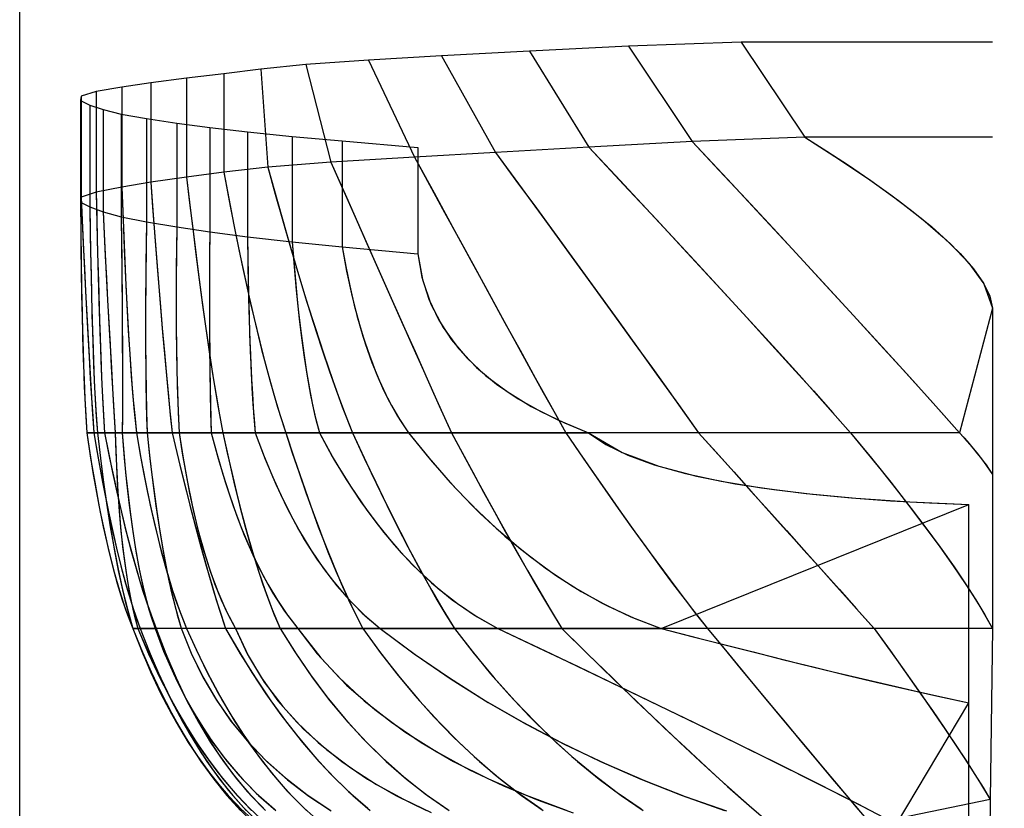
# Model space of a CAD drawing. Extents: x -3106 to 404, y -108 to 2957.
# Drawn here: x -3106 to -2552, y 1990 to 2433 of the extents above; entities that cross this region are included whole.
import ezdxf

# ---------------------------------------------------------------- set-up
doc = ezdxf.new("R2010")
doc.units = 0
doc.header["$MEASUREMENT"] = 0
doc.layers.get('0').update_dxf_attribs({"linetype": 'CONTINUOUS'})
doc.layers.add('1', color=7, linetype='CONTINUOUS')

msp = doc.modelspace()

# ---------------------------------------------------------------- linework, layer by layer
at = {"color": 150, "linetype": 'CONTINUOUS', "ltscale": 2, "flags": 128}
msp.add_lwpolyline([(-3106.070568, 2957.058052), (403.751405, 2957.058052), (403.751405, -108.387244), (-3106.070568, -108.387244), (-3106.070568, 2957.058052)], dxfattribs=at)
at = {"layer": '1', "color": 150, "linetype": 'CONTINUOUS', "ltscale": 0.75, "flags": 128}
for points in [[(-2559.079573, 2420.724164), (-2700.379573, 2420.724164), (-2763.619573, 2418.584164), (-2819.379573, 2415.684164), (-2868.799573, 2413.064164), (-2909.879573, 2410.644164), (-2945.139573, 2408.164164), (-2970.519573, 2405.604164), (-2991.219573, 2403.064164), (-3012.179573, 2400.544164), (-3032.379573, 2398.024164), (-3048.579573, 2395.504164), (-3062.979573, 2392.984164), (-3071.579573, 2390.464164), (-3071.859573, 2387.944164), (-3066.579573, 2385.424164), (-3059.199573, 2382.904164), (-3048.979573, 2380.384164), (-3034.779573, 2377.864164), (-3017.779573, 2375.344164), (-2999.219573, 2372.824164), (-2977.979573, 2370.304164), (-2952.859573, 2367.784164), (-2924.779573, 2365.264164), (-2882.179573, 2361.664164)], [(-2700.379573, 2420.724164), (-2664.579573, 2367.344164), (-2644.979573, 2354.844164), (-2627.399573, 2342.984164), (-2611.819573, 2331.764164), (-2598.259573, 2321.184164), (-2586.699573, 2311.244164), (-2577.159573, 2301.944164), (-2569.619573, 2293.304164), (-2564.099573, 2285.284164), (-2560.579573, 2277.924164), (-2559.079573, 2271.184164)], [(-2700.379573, 2420.724164), (-2664.579573, 2367.344164), (-2652.259573, 2359.564164), (-2640.059573, 2351.584164), (-2627.999573, 2343.404164), (-2616.139573, 2334.944164), (-2604.499573, 2326.164164), (-2593.199573, 2316.964164), (-2582.379573, 2307.204164), (-2572.359573, 2296.624164), (-2563.839573, 2284.844164), (-2559.079573, 2271.184164)], [(-2819.379573, 2415.684164), (-2785.979573, 2361.744164), (-2766.479573, 2340.864164), (-2748.039573, 2321.064164), (-2730.659573, 2302.344164), (-2714.339573, 2284.664164), (-2699.099573, 2268.084164), (-2684.899573, 2252.564164), (-2671.779573, 2238.104164), (-2659.719573, 2224.724164), (-2648.719573, 2212.424164), (-2638.779573, 2201.184164), (-2627.099573, 2186.884164), (-2616.259573, 2173.324164), (-2606.219573, 2160.484164), (-2597.019573, 2148.384164), (-2588.639573, 2137.024164), (-2581.079573, 2126.384164), (-2574.339573, 2116.484164), (-2568.439573, 2107.324164), (-2563.339573, 2098.884164), (-2559.079573, 2091.184164)], [(-2819.379573, 2415.684164), (-2785.979573, 2361.744164), (-2771.099573, 2345.824164), (-2756.259573, 2329.904164), (-2741.419573, 2313.944164), (-2726.619573, 2297.964164), (-2711.839573, 2281.964164), (-2697.099573, 2265.924164), (-2682.419573, 2249.824164), (-2667.779573, 2233.684164), (-2653.219573, 2217.484164), (-2638.779573, 2201.184164), (-2630.159573, 2190.664164), (-2621.619573, 2180.064164), (-2613.179573, 2169.404164), (-2604.819573, 2158.664164), (-2596.599573, 2147.824164), (-2588.539573, 2136.884164), (-2580.659573, 2125.784164), (-2573.039573, 2114.524164), (-2565.779573, 2103.024164), (-2559.079573, 2091.184164)], [(-2763.619573, 2418.584164), (-2727.879573, 2365.004164), (-2708.019573, 2343.704164), (-2689.259573, 2323.504164), (-2671.539573, 2304.384164), (-2654.899573, 2286.364164), (-2639.339573, 2269.444164), (-2624.819573, 2253.604164), (-2611.399573, 2238.864164), (-2599.019573, 2225.204164), (-2587.719573, 2212.644164), (-2577.499573, 2201.184164), (-2574.819573, 2198.124164), (-2572.339573, 2195.244164), (-2570.039573, 2192.504164), (-2567.919573, 2189.904164), (-2565.979573, 2187.484164), (-2564.239573, 2185.224164), (-2562.659573, 2183.104164), (-2561.279573, 2181.144164), (-2560.099573, 2179.344164), (-2559.079573, 2177.704164), (-2559.099573, 2177.704164), (-2559.119573, 2177.704164), (-2559.099573, 2177.704164), (-2559.079573, 2177.704164), (-2558.999573, 2177.704164), (-2558.939573, 2177.704164), (-2558.899573, 2177.704164), (-2558.859573, 2177.704164), (-2558.899573, 2177.704164), (-2558.939573, 2177.704164), (-2558.999573, 2177.704164), (-2559.079573, 2177.704164)], [(-2763.619573, 2418.584164), (-2727.879573, 2365.004164), (-2712.699573, 2348.724164), (-2697.559573, 2332.444164), (-2682.439573, 2316.144164), (-2667.339573, 2299.824164), (-2652.259573, 2283.484164), (-2637.199573, 2267.124164), (-2622.179573, 2250.704164), (-2607.219573, 2234.264164), (-2592.319573, 2217.764164), (-2577.499573, 2201.184164), (-2575.519573, 2198.944164), (-2573.559573, 2196.684164), (-2571.639573, 2194.404164), (-2569.719573, 2192.104164), (-2567.819573, 2189.804164), (-2565.959573, 2187.464164), (-2564.139573, 2185.104164), (-2562.359573, 2182.684164), (-2560.659573, 2180.224164), (-2559.079573, 2177.704164)], [(-2909.879573, 2410.644164), (-2883.979573, 2356.144164), (-2873.039573, 2336.004164), (-2862.639573, 2316.884164), (-2852.779573, 2298.804164), (-2843.459573, 2281.764164), (-2834.699573, 2265.744164), (-2826.459573, 2250.764164), (-2818.779573, 2236.824164), (-2811.639573, 2223.904164), (-2805.039573, 2212.024164), (-2798.979573, 2201.184164), (-2789.159573, 2186.884164), (-2779.759573, 2173.324164), (-2770.759573, 2160.484164), (-2762.179573, 2148.384164), (-2753.999573, 2137.024164), (-2746.239573, 2126.384164), (-2738.879573, 2116.484164), (-2731.939573, 2107.324164), (-2725.399573, 2098.884164), (-2719.279573, 2091.184164), (-2707.519573, 2076.884164), (-2696.339573, 2063.324164), (-2685.719573, 2050.484164), (-2675.679573, 2038.384164), (-2666.199573, 2027.024164), (-2657.299573, 2016.384164), (-2648.959573, 2006.484164), (-2641.199573, 1997.324164), (-2633.999573, 1988.884164)], [(-2909.879573, 2410.644164), (-2883.979573, 2356.144164), (-2875.539573, 2340.604164), (-2867.099573, 2325.084164), (-2858.639573, 2309.564164), (-2850.179573, 2294.044164), (-2841.699573, 2278.544164), (-2833.199573, 2263.044164), (-2824.699573, 2247.544164), (-2816.159573, 2232.084164), (-2807.579573, 2216.624164), (-2798.979573, 2201.184164), (-2791.299573, 2189.984164), (-2783.579573, 2178.804164), (-2775.799573, 2167.644164), (-2767.979573, 2156.544164), (-2760.099573, 2145.484164), (-2752.159573, 2134.464164), (-2744.119573, 2123.504164), (-2735.979573, 2112.624164), (-2727.719573, 2101.844164), (-2719.279573, 2091.184164), (-2710.179573, 2080.104164), (-2701.059573, 2069.044164), (-2691.939573, 2058.004164), (-2682.799573, 2046.964164), (-2673.639573, 2035.924164), (-2664.439573, 2024.924164), (-2655.239573, 2013.944164), (-2645.999573, 2002.984164), (-2636.719573, 1992.064164), (-2627.379573, 1981.184164)], [(-2868.799573, 2413.064164), (-2838.459573, 2358.824164), (-2823.479573, 2338.324164), (-2809.299573, 2318.884164), (-2795.919573, 2300.484164), (-2783.319573, 2283.144164), (-2771.519573, 2266.864164), (-2760.499573, 2251.624164), (-2750.279573, 2237.444164), (-2740.839573, 2224.304164), (-2732.199573, 2212.224164), (-2724.339573, 2201.184164), (-2711.459573, 2186.884164), (-2699.259573, 2173.324164), (-2687.719573, 2160.484164), (-2676.859573, 2148.384164), (-2666.659573, 2137.024164), (-2657.119573, 2126.384164), (-2648.239573, 2116.484164), (-2640.039573, 2107.324164), (-2632.499573, 2098.884164), (-2625.619573, 2091.184164), (-2616.579573, 2078.684164), (-2608.099573, 2066.804164), (-2600.179573, 2055.584164), (-2592.819573, 2045.004164), (-2585.999573, 2035.064164), (-2579.759573, 2025.744164), (-2574.059573, 2017.084164), (-2568.919573, 2009.084164), (-2564.339573, 2001.704164), (-2560.319573, 1994.964164), (-2560.339573, 1994.964164), (-2560.359573, 1994.964164), (-2560.339573, 1994.964164), (-2560.319573, 1994.964164), (-2560.179573, 1994.964164), (-2560.079573, 1994.964164), (-2559.999573, 1994.964164), (-2559.959573, 1994.964164), (-2559.939573, 1994.964164), (-2559.959573, 1994.964164), (-2559.999573, 1994.964164), (-2560.079573, 1994.964164), (-2560.179573, 1994.964164), (-2560.339573, 1994.964164), (-2560.319573, 1994.964164), (-2560.299573, 1994.964164), (-2560.319573, 1994.964164)], [(-2868.799573, 2413.064164), (-2838.459573, 2358.824164), (-2826.979573, 2343.104164), (-2815.499573, 2327.384164), (-2804.039573, 2311.664164), (-2792.599573, 2295.924164), (-2781.159573, 2280.164164), (-2769.739573, 2264.404164), (-2758.339573, 2248.644164), (-2746.979573, 2232.844164), (-2735.639573, 2217.024164), (-2724.339573, 2201.184164), (-2714.439573, 2190.204164), (-2704.559573, 2179.204164), (-2694.679573, 2168.224164), (-2684.799573, 2157.224164), (-2674.919573, 2146.224164), (-2665.059573, 2135.224164), (-2655.179573, 2124.224164), (-2645.319573, 2113.224164), (-2635.459573, 2102.204164), (-2625.619573, 2091.184164), (-2618.799573, 2081.764164), (-2612.019573, 2072.304164), (-2605.279573, 2062.824164), (-2598.579573, 2053.304164), (-2591.959573, 2043.744164), (-2585.399573, 2034.144164), (-2578.919573, 2024.484164), (-2572.539573, 2014.744164), (-2566.319573, 2004.924164), (-2560.319573, 1994.964164), (-2560.299573, 1994.964164), (-2560.319573, 1994.964164)], [(-2991.219573, 2403.064164), (-2991.219573, 2347.724164), (-2987.639573, 2328.664164), (-2984.079573, 2310.604164), (-2980.539573, 2293.504164), (-2977.019573, 2277.384164), (-2973.519573, 2262.244164), (-2970.059573, 2248.084164), (-2966.619573, 2234.884164), (-2963.199573, 2222.684164), (-2959.799573, 2211.444164), (-2956.439573, 2201.184164), (-2951.739573, 2186.884164), (-2947.119573, 2173.324164), (-2942.599573, 2160.484164), (-2938.139573, 2148.384164), (-2933.779573, 2137.024164), (-2929.479573, 2126.384164), (-2925.279573, 2116.484164), (-2921.159573, 2107.324164), (-2917.099573, 2098.884164), (-2913.139573, 2091.184164), (-2902.739573, 2076.884164), (-2892.099573, 2063.324164), (-2881.259573, 2050.484164), (-2870.219573, 2038.384164), (-2858.939573, 2027.024164), (-2847.459573, 2016.384164), (-2835.779573, 2006.484164), (-2823.859573, 1997.324164), (-2811.739573, 1988.884164)], [(-2991.219573, 2403.064164), (-2991.219573, 2347.724164), (-2988.439573, 2332.904164), (-2985.579573, 2318.104164), (-2982.579573, 2303.344164), (-2979.479573, 2288.584164), (-2976.219573, 2273.864164), (-2972.799573, 2259.184164), (-2969.159573, 2244.564164), (-2965.279573, 2230.004164), (-2961.079573, 2215.524164), (-2956.439573, 2201.184164), (-2952.759573, 2189.944164), (-2948.979573, 2178.724164), (-2945.099573, 2167.544164), (-2941.119573, 2156.404164), (-2936.979573, 2145.304164), (-2932.699573, 2134.264164), (-2928.219573, 2123.324164), (-2923.499573, 2112.464164), (-2918.499573, 2101.724164), (-2913.139573, 2091.184164), (-2903.779573, 2078.284164), (-2894.019573, 2065.684164), (-2883.819573, 2053.424164), (-2873.179573, 2041.544164), (-2862.099573, 2030.084164), (-2850.519573, 2019.124164), (-2838.479573, 2008.684164), (-2825.939573, 1998.844164), (-2812.899573, 1989.664164)], [(-2970.519573, 2405.604164), (-2966.519573, 2350.544164), (-2961.139573, 2331.124164), (-2955.879573, 2312.704164), (-2950.779573, 2295.284164), (-2945.819573, 2278.844164), (-2940.979573, 2263.424164), (-2936.299573, 2248.984164), (-2931.759573, 2235.544164), (-2927.359573, 2223.084164), (-2923.099573, 2211.644164), (-2918.979573, 2201.184164), (-2912.319573, 2186.884164), (-2905.859573, 2173.324164), (-2899.599573, 2160.484164), (-2893.559573, 2148.384164), (-2887.719573, 2137.024164), (-2882.079573, 2126.384164), (-2876.639573, 2116.484164), (-2871.419573, 2107.324164), (-2866.399573, 2098.884164), (-2861.579573, 2091.184164), (-2850.459573, 2076.884164), (-2839.179573, 2063.324164), (-2827.719573, 2050.484164), (-2816.099573, 2038.384164), (-2804.299573, 2027.024164), (-2792.339573, 2016.384164), (-2780.199573, 2006.484164), (-2767.899573, 1997.324164), (-2755.419573, 1988.884164)], [(-2970.519573, 2405.604164), (-2966.519573, 2350.544164), (-2962.339573, 2335.424164), (-2958.079573, 2320.344164), (-2953.719573, 2305.264164), (-2949.279573, 2290.244164), (-2944.699573, 2275.224164), (-2939.979573, 2260.284164), (-2935.099573, 2245.364164), (-2930.019573, 2230.544164), (-2924.679573, 2215.804164), (-2918.979573, 2201.184164), (-2913.739573, 2189.924164), (-2908.439573, 2178.704164), (-2903.059573, 2167.504164), (-2897.579573, 2156.364164), (-2891.979573, 2145.284164), (-2886.279573, 2134.264164), (-2880.419573, 2123.304164), (-2874.379573, 2112.464164), (-2868.119573, 2101.744164), (-2861.579573, 2091.184164), (-2851.599573, 2078.304164), (-2841.239573, 2065.724164), (-2830.479573, 2053.484164), (-2819.299573, 2041.624164), (-2807.679573, 2030.184164), (-2795.619573, 2019.204164), (-2783.099573, 2008.764164), (-2770.119573, 1998.904164), (-2756.679573, 1989.704164)], [(-2945.139573, 2408.164164), (-2931.139573, 2353.384164), (-2922.379573, 2333.584164), (-2914.039573, 2314.824164), (-2906.159573, 2297.064164), (-2898.699573, 2280.324164), (-2891.699573, 2264.604164), (-2885.139573, 2249.884164), (-2878.999573, 2236.184164), (-2873.319573, 2223.504164), (-2868.079573, 2211.844164), (-2863.259573, 2201.184164), (-2855.559573, 2186.884164), (-2848.199573, 2173.324164), (-2841.159573, 2160.484164), (-2834.459573, 2148.384164), (-2828.099573, 2137.024164), (-2822.059573, 2126.384164), (-2816.339573, 2116.484164), (-2810.979573, 2107.324164), (-2805.939573, 2098.884164), (-2801.219573, 2091.184164), (-2786.699573, 2076.884164), (-2772.799573, 2063.324164), (-2759.499573, 2050.484164), (-2746.839573, 2038.384164), (-2734.779573, 2027.024164), (-2723.339573, 2016.384164), (-2712.519573, 2006.484164), (-2702.319573, 1997.324164), (-2692.719573, 1988.884164)], [(-2945.139573, 2408.164164), (-2931.139573, 2353.384164), (-2924.379573, 2338.144164), (-2917.639573, 2322.904164), (-2910.879573, 2307.684164), (-2904.099573, 2292.444164), (-2897.319573, 2277.224164), (-2890.539573, 2262.004164), (-2883.739573, 2246.784164), (-2876.939573, 2231.584164), (-2870.119573, 2216.384164), (-2863.259573, 2201.184164), (-2857.279573, 2190.064164), (-2851.259573, 2178.944164), (-2845.219573, 2167.864164), (-2839.139573, 2156.804164), (-2832.999573, 2145.764164), (-2826.799573, 2134.744164), (-2820.559573, 2123.764164), (-2814.219573, 2112.844164), (-2807.799573, 2101.964164), (-2801.219573, 2091.184164), (-2789.759573, 2079.884164), (-2778.259573, 2068.624164), (-2766.699573, 2057.424164), (-2755.099573, 2046.264164), (-2743.439573, 2035.164164), (-2731.699573, 2024.144164), (-2719.899573, 2013.204164), (-2707.979573, 2002.384164), (-2695.939573, 1991.704164), (-2683.759573, 1981.184164)], [(-3032.379573, 2398.024164), (-3032.379573, 2342.124164), (-3030.999573, 2323.804164), (-3029.659573, 2306.424164), (-3028.359573, 2289.984164), (-3027.099573, 2274.464164), (-3025.879573, 2259.904164), (-3024.699573, 2246.284164), (-3023.559573, 2233.604164), (-3022.459573, 2221.844164), (-3021.399573, 2211.044164), (-3020.379573, 2201.184164), (-3016.939573, 2186.884164), (-3013.579573, 2173.324164), (-3010.319573, 2160.484164), (-3007.159573, 2148.384164), (-3004.119573, 2137.024164), (-3001.159573, 2126.384164), (-2998.279573, 2116.484164), (-2995.519573, 2107.324164), (-2992.859573, 2098.884164), (-2990.279573, 2091.184164), (-2981.999573, 2076.884164), (-2973.539573, 2063.324164), (-2964.879573, 2050.484164), (-2956.039573, 2038.384164), (-2946.999573, 2027.024164), (-2937.779573, 2016.384164), (-2928.359573, 2006.484164), (-2918.759573, 1997.324164), (-2908.959573, 1988.884164)], [(-3032.379573, 2398.024164), (-3032.379573, 2342.124164), (-3031.319573, 2328.024164), (-3030.239573, 2313.924164), (-3029.139573, 2299.804164), (-3028.019573, 2285.704164), (-3026.859573, 2271.604164), (-3025.679573, 2257.524164), (-3024.439573, 2243.424164), (-3023.159573, 2229.344164), (-3021.819573, 2215.264164), (-3020.379573, 2201.184164), (-3017.719573, 2190.084164), (-3014.999573, 2179.004164), (-3012.219573, 2167.944164), (-3009.399573, 2156.884164), (-3006.499573, 2145.864164), (-3003.519573, 2134.844164), (-3000.439573, 2123.864164), (-2997.219573, 2112.924164), (-2993.859573, 2102.024164), (-2990.279573, 2091.184164), (-2983.099573, 2078.704164), (-2975.539573, 2066.424164), (-2967.599573, 2054.404164), (-2959.259573, 2042.664164), (-2950.459573, 2031.264164), (-2941.199573, 2020.224164), (-2931.459573, 2009.624164), (-2921.179573, 1999.544164), (-2910.359573, 1990.024164)], [(-3012.179573, 2400.544164), (-3012.179573, 2344.924164), (-3009.999573, 2326.244164), (-3007.839573, 2308.504164), (-3005.719573, 2291.744164), (-3003.619573, 2275.924164), (-3001.559573, 2261.064164), (-2999.539573, 2247.184164), (-2997.559573, 2234.244164), (-2995.599573, 2222.264164), (-2993.679573, 2211.244164), (-2991.779573, 2201.184164), (-2988.679573, 2186.884164), (-2985.559573, 2173.324164), (-2982.399573, 2160.484164), (-2979.219573, 2148.384164), (-2976.019573, 2137.024164), (-2972.779573, 2126.384164), (-2969.519573, 2116.484164), (-2966.239573, 2107.324164), (-2962.919573, 2098.884164), (-2959.579573, 2091.184164), (-2950.659573, 2076.884164), (-2941.339573, 2063.324164), (-2931.599573, 2050.484164), (-2921.459573, 2038.384164), (-2910.899573, 2027.024164), (-2899.939573, 2016.384164), (-2888.559573, 2006.484164), (-2876.779573, 1997.324164), (-2864.579573, 1988.884164)], [(-3012.179573, 2400.544164), (-3012.179573, 2344.924164), (-3010.499573, 2330.504164), (-3008.759573, 2316.084164), (-3006.979573, 2301.664164), (-3005.139573, 2287.264164), (-3003.219573, 2272.884164), (-3001.199573, 2258.484164), (-2999.079573, 2244.124164), (-2996.839573, 2229.784164), (-2994.419573, 2215.464164), (-2991.779573, 2201.184164), (-2989.359573, 2189.964164), (-2986.839573, 2178.764164), (-2984.179573, 2167.584164), (-2981.379573, 2156.444164), (-2978.399573, 2145.364164), (-2975.219573, 2134.324164), (-2971.819573, 2123.364164), (-2968.119573, 2112.484164), (-2964.079573, 2101.744164), (-2959.579573, 2091.184164), (-2951.359573, 2077.964164), (-2942.619573, 2065.104164), (-2933.299573, 2052.644164), (-2923.399573, 2040.624164), (-2912.939573, 2029.124164), (-2901.859573, 2018.184164), (-2890.219573, 2007.864164), (-2877.999573, 1998.224164), (-2865.239573, 1989.324164)], [(-3062.979573, 2392.984164), (-3062.979573, 2336.524164), (-3062.619573, 2318.924164), (-3062.239573, 2302.244164), (-3061.839573, 2286.444164), (-3061.419573, 2271.564164), (-3060.979573, 2257.564164), (-3060.499573, 2244.484164), (-3059.999573, 2232.304164), (-3059.479573, 2221.024164), (-3058.939573, 2210.664164), (-3058.379573, 2201.184164), (-3055.519573, 2186.884164), (-3052.639573, 2173.324164), (-3049.759573, 2160.484164), (-3046.879573, 2148.384164), (-3043.959573, 2137.004164), (-3041.039573, 2126.384164), (-3038.119573, 2116.484164), (-3035.179573, 2107.324164), (-3032.219573, 2098.884164), (-3029.259573, 2091.184164), (-3023.859573, 2076.884164), (-3018.119573, 2063.324164), (-3011.999573, 2050.484164), (-3005.539573, 2038.384164), (-2998.719573, 2027.024164), (-2991.539573, 2016.384164), (-2983.999573, 2006.484164), (-2976.099573, 1997.324164), (-2967.859573, 1988.884164)], [(-3062.979573, 2392.984164), (-3062.979573, 2336.524164), (-3062.719573, 2322.984164), (-3062.419573, 2309.444164), (-3062.099573, 2295.904164), (-3061.739573, 2282.364164), (-3061.339573, 2268.824164), (-3060.899573, 2255.304164), (-3060.399573, 2241.764164), (-3059.819573, 2228.224164), (-3059.159573, 2214.704164), (-3058.379573, 2201.184164), (-3056.159573, 2190.004164), (-3053.839573, 2178.844164), (-3051.419573, 2167.724164), (-3048.859573, 2156.624164), (-3046.159573, 2145.544164), (-3043.299573, 2134.524164), (-3040.239573, 2123.544164), (-3036.919573, 2112.644164), (-3033.299573, 2101.844164), (-3029.259573, 2091.184164), (-3024.639573, 2078.824164), (-3019.579573, 2066.644164), (-3014.079573, 2054.664164), (-3008.039573, 2042.924164), (-3001.479573, 2031.464164), (-2994.339573, 2020.384164), (-2986.559573, 2009.724164), (-2978.139573, 1999.564164), (-2969.039573, 1990.024164)], [(-3048.579573, 2395.504164), (-3048.579573, 2339.324164), (-3047.959573, 2321.364164), (-3047.299573, 2304.324164), (-3046.599573, 2288.204164), (-3045.839573, 2273.024164), (-3045.039573, 2258.744164), (-3044.199573, 2245.384164), (-3043.319573, 2232.964164), (-3042.379573, 2221.444164), (-3041.399573, 2210.844164), (-3040.379573, 2201.184164), (-3037.859573, 2186.884164), (-3035.279573, 2173.324164), (-3032.639573, 2160.484164), (-3029.919573, 2148.384164), (-3027.139573, 2137.024164), (-3024.279573, 2126.384164), (-3021.359573, 2116.484164), (-3018.359573, 2107.324164), (-3015.299573, 2098.884164), (-3012.179573, 2091.184164), (-3005.719573, 2076.884164), (-2999.019573, 2063.324164), (-2992.039573, 2050.484164), (-2984.819573, 2038.384164), (-2977.319573, 2027.024164), (-2969.579573, 2016.384164), (-2961.559573, 2006.484164), (-2953.299573, 1997.324164), (-2944.759573, 1988.884164)], [(-3048.579573, 2395.504164), (-3048.579573, 2339.324164), (-3048.119573, 2325.484164), (-3047.599573, 2311.664164), (-3047.019573, 2297.824164), (-3046.399573, 2284.004164), (-3045.679573, 2270.184164), (-3044.899573, 2256.364164), (-3043.999573, 2242.544164), (-3042.979573, 2228.744164), (-3041.799573, 2214.944164), (-3040.379573, 2201.184164), (-3038.419573, 2189.964164), (-3036.359573, 2178.784164), (-3034.139573, 2167.624164), (-3031.759573, 2156.484164), (-3029.219573, 2145.404164), (-3026.439573, 2134.364164), (-3023.419573, 2123.404164), (-3020.099573, 2112.504164), (-3016.379573, 2101.764164), (-3012.179573, 2091.184164), (-3006.659573, 2078.864164), (-3000.759573, 2066.704164), (-2994.439573, 2054.764164), (-2987.699573, 2043.064164), (-2980.479573, 2031.664164), (-2972.739573, 2020.584164), (-2964.439573, 2009.924164), (-2955.579573, 1999.744164), (-2946.099573, 1990.124164), (-2935.979573, 1981.184164)], [(-3071.859573, 2387.944164), (-3071.859573, 2330.924164), (-3071.719573, 2314.064164), (-3071.539573, 2298.064164), (-3071.299573, 2282.924164), (-3071.019573, 2268.644164), (-3070.699573, 2255.244164), (-3070.319573, 2242.704164), (-3069.899573, 2231.024164), (-3069.439573, 2220.204164), (-3068.939573, 2210.264164), (-3068.379573, 2201.184164), (-3066.179573, 2186.884164), (-3063.899573, 2173.324164), (-3061.539573, 2160.484164), (-3059.079573, 2148.384164), (-3056.519573, 2137.024164), (-3053.899573, 2126.384164), (-3051.179573, 2116.484164), (-3048.379573, 2107.324164), (-3045.479573, 2098.884164), (-3042.499573, 2091.184164), (-3036.679573, 2076.884164), (-3030.639573, 2063.324164), (-3024.379573, 2050.484164), (-3017.859573, 2038.384164), (-3011.139573, 2027.024164), (-3004.159573, 2016.384164), (-2996.959573, 2006.484164), (-2989.539573, 1997.324164), (-2981.879573, 1988.884164)], [(-3071.859573, 2387.944164), (-3071.859573, 2330.924164), (-3071.759573, 2317.944164), (-3071.619573, 2304.964164), (-3071.439573, 2291.984164), (-3071.239573, 2279.004164), (-3070.959573, 2266.024164), (-3070.639573, 2253.044164), (-3070.239573, 2240.084164), (-3069.739573, 2227.104164), (-3069.139573, 2214.144164), (-3068.379573, 2201.184164), (-3066.679573, 2189.984164), (-3064.859573, 2178.804164), (-3062.879573, 2167.664164), (-3060.759573, 2156.544164), (-3058.439573, 2145.444164), (-3055.899573, 2134.404164), (-3053.119573, 2123.444164), (-3049.999573, 2112.544164), (-3046.499573, 2101.784164), (-3042.499573, 2091.184164), (-3037.599573, 2079.064164), (-3032.379573, 2067.084164), (-3026.779573, 2055.284164), (-3020.779573, 2043.664164), (-3014.339573, 2032.284164), (-3007.419573, 2021.204164), (-2999.959573, 2010.484164), (-2991.939573, 2000.164164), (-2983.299573, 1990.364164), (-2973.999573, 1981.184164)], [(-3071.579573, 2390.464164), (-3071.579573, 2333.724164), (-3070.779573, 2316.484164), (-3069.999573, 2300.144164), (-3069.239573, 2284.684164), (-3068.479573, 2270.104164), (-3067.759573, 2256.404164), (-3067.039573, 2243.604164), (-3066.359573, 2231.664164), (-3065.679573, 2220.624164), (-3065.019573, 2210.464164), (-3064.379573, 2201.184164), (-3061.919573, 2186.884164), (-3059.439573, 2173.324164), (-3056.919573, 2160.484164), (-3054.359573, 2148.384164), (-3051.779573, 2137.024164), (-3049.159573, 2126.384164), (-3046.519573, 2116.484164), (-3043.839573, 2107.324164), (-3041.119573, 2098.884164), (-3038.379573, 2091.184164), (-3032.739573, 2076.884164), (-3026.839573, 2063.324164), (-3020.699573, 2050.484164), (-3014.299573, 2038.384164), (-3007.659573, 2027.024164), (-3000.779573, 2016.384164), (-2993.659573, 2006.484164), (-2986.279573, 1997.324164), (-2978.659573, 1988.884164)], [(-3071.579573, 2390.464164), (-3071.579573, 2333.724164), (-3070.959573, 2320.464164), (-3070.339573, 2307.204164), (-3069.699573, 2293.944164), (-3069.039573, 2280.684164), (-3068.339573, 2267.424164), (-3067.639573, 2254.184164), (-3066.899573, 2240.924164), (-3066.119573, 2227.684164), (-3065.279573, 2214.424164), (-3064.379573, 2201.184164), (-3062.479573, 2190.024164), (-3060.479573, 2178.884164), (-3058.359573, 2167.764164), (-3056.119573, 2156.664164), (-3053.739573, 2145.604164), (-3051.199573, 2134.584164), (-3048.439573, 2123.604164), (-3045.439573, 2112.684164), (-3042.119573, 2101.864164), (-3038.379573, 2091.184164), (-3033.619573, 2079.064164), (-3028.519573, 2067.064164), (-3023.039573, 2055.244164), (-3017.159573, 2043.644164), (-3010.799573, 2032.264164), (-3003.979573, 2021.164164), (-2996.599573, 2010.444164), (-2988.639573, 2000.124164), (-2980.039573, 1990.344164), (-2970.779573, 1981.184164)], [(-3066.579573, 2385.424164), (-3066.579573, 2328.124164), (-3066.359573, 2311.624164), (-3066.079573, 2295.964164), (-3065.779573, 2281.164164), (-3065.419573, 2267.184164), (-3065.019573, 2254.064164), (-3064.579573, 2241.804164), (-3064.099573, 2230.384164), (-3063.559573, 2219.804164), (-3062.999573, 2210.064164), (-3062.379573, 2201.184164), (-3060.679573, 2186.884164), (-3058.899573, 2173.324164), (-3057.059573, 2160.484164), (-3055.159573, 2148.384164), (-3053.199573, 2137.024164), (-3051.159573, 2126.384164), (-3049.059573, 2116.484164), (-3046.899573, 2107.324164), (-3044.679573, 2098.884164), (-3042.379573, 2091.184164), (-3036.759573, 2076.884164), (-3030.859573, 2063.324164), (-3024.619573, 2050.484164), (-3018.079573, 2038.384164), (-3011.239573, 2027.024164), (-3004.079573, 2016.384164), (-2996.619573, 2006.484164), (-2988.859573, 1997.324164), (-2980.759573, 1988.884164)], [(-3066.579573, 2385.424164), (-3066.579573, 2328.124164), (-3066.419573, 2315.424164), (-3066.199573, 2302.724164), (-3065.959573, 2290.024164), (-3065.679573, 2277.324164), (-3065.339573, 2264.624164), (-3064.939573, 2251.924164), (-3064.479573, 2239.224164), (-3063.919573, 2226.544164), (-3063.219573, 2213.864164), (-3062.379573, 2201.184164), (-3061.059573, 2190.064164), (-3059.659573, 2178.964164), (-3058.139573, 2167.864164), (-3056.499573, 2156.784164), (-3054.719573, 2145.744164), (-3052.779573, 2134.724164), (-3050.619573, 2123.724164), (-3048.219573, 2112.784164), (-3045.499573, 2101.924164), (-3042.379573, 2091.184164), (-3037.599573, 2078.904164), (-3032.419573, 2066.784164), (-3026.819573, 2054.864164), (-3020.759573, 2043.164164), (-3014.179573, 2031.744164), (-3007.059573, 2020.664164), (-2999.359573, 2009.984164), (-2991.019573, 1999.764164), (-2982.039573, 1990.144164), (-2972.379573, 1981.184164)], [(-3059.199573, 2382.904164), (-3059.199573, 2325.324164), (-3058.359573, 2309.184164), (-3057.559573, 2293.884164), (-3056.799573, 2279.384164), (-3056.079573, 2265.744164), (-3055.379573, 2252.904164), (-3054.699573, 2240.904164), (-3054.079573, 2229.744164), (-3053.479573, 2219.384164), (-3052.919573, 2209.864164), (-3052.379573, 2201.184164), (-3051.879573, 2186.864164), (-3051.219573, 2173.304164), (-3050.379573, 2160.464164), (-3049.359573, 2148.364164), (-3048.179573, 2136.984164), (-3046.819573, 2126.364164), (-3045.299573, 2116.464164), (-3043.599573, 2107.304164), (-3041.719573, 2098.884164), (-3039.679573, 2091.184164), (-3033.559573, 2076.884164), (-3027.179573, 2063.324164), (-3020.559573, 2050.484164), (-3013.679573, 2038.384164), (-3006.579573, 2027.024164), (-2999.219573, 2016.384164), (-2991.619573, 2006.484164), (-2983.779573, 1997.324164), (-2975.699573, 1988.884164)], [(-3059.199573, 2382.904164), (-3059.199573, 2325.324164), (-3058.559573, 2312.904164), (-3057.919573, 2300.484164), (-3057.259573, 2288.084164), (-3056.599573, 2275.664164), (-3055.939573, 2263.244164), (-3055.259573, 2250.824164), (-3054.559573, 2238.424164), (-3053.859573, 2226.004164), (-3053.139573, 2213.584164), (-3052.379573, 2201.184164), (-3052.019573, 2190.084164), (-3051.519573, 2179.004164), (-3050.899573, 2167.924164), (-3050.099573, 2156.844164), (-3049.119573, 2145.804164), (-3047.919573, 2134.764164), (-3046.459573, 2123.764164), (-3044.659573, 2112.804164), (-3042.439573, 2101.924164), (-3039.679573, 2091.184164), (-3034.479573, 2078.964164), (-3028.919573, 2066.904164), (-3022.979573, 2055.024164), (-3016.599573, 2043.384164), (-3009.779573, 2031.984164), (-3002.439573, 2020.904164), (-2994.579573, 2010.204164), (-2986.139573, 1999.964164), (-2977.079573, 1990.244164), (-2967.359573, 1981.184164)], [(-3048.979573, 2380.384164), (-3048.979573, 2322.524164), (-3048.799573, 2306.744164), (-3048.639573, 2291.784164), (-3048.519573, 2277.624164), (-3048.419573, 2264.284164), (-3048.359573, 2251.744164), (-3048.299573, 2240.004164), (-3048.279573, 2229.084164), (-3048.279573, 2218.984164), (-3048.319573, 2209.684164), (-3048.379573, 2201.184164), (-3047.239573, 2186.884164), (-3045.939573, 2173.324164), (-3044.479573, 2160.484164), (-3042.859573, 2148.384164), (-3041.099573, 2137.024164), (-3039.179573, 2126.384164), (-3037.119573, 2116.484164), (-3034.899573, 2107.324164), (-3032.519573, 2098.884164), (-3029.979573, 2091.184164), (-3024.499573, 2076.884164), (-3018.499573, 2063.324164), (-3011.999573, 2050.484164), (-3004.959573, 2038.384164), (-2997.419573, 2027.024164), (-2989.359573, 2016.384164), (-2980.799573, 2006.484164), (-2971.699573, 1997.324164), (-2962.099573, 1988.884164)], [(-3048.979573, 2380.384164), (-3048.979573, 2322.524164), (-3048.839573, 2310.384164), (-3048.719573, 2298.264164), (-3048.599573, 2286.124164), (-3048.499573, 2273.984164), (-3048.399573, 2261.864164), (-3048.339573, 2249.724164), (-3048.299573, 2237.584164), (-3048.279573, 2225.444164), (-3048.299573, 2213.324164), (-3048.379573, 2201.184164), (-3047.499573, 2190.044164), (-3046.499573, 2178.904164), (-3045.339573, 2167.784164), (-3043.999573, 2156.684164), (-3042.459573, 2145.604164), (-3040.679573, 2134.564164), (-3038.639573, 2123.564164), (-3036.219573, 2112.644164), (-3033.379573, 2101.824164), (-3029.979573, 2091.184164), (-3025.119573, 2078.384164), (-3019.659573, 2065.804164), (-3013.619573, 2053.504164), (-3006.899573, 2041.564164), (-2999.519573, 2030.024164), (-2991.419573, 2018.964164), (-2982.619573, 2008.464164), (-2973.079573, 1998.624164), (-2962.859573, 1989.504164)], [(-3034.779573, 2377.864164), (-3034.779573, 2319.724164), (-3034.979573, 2304.304164), (-3035.159573, 2289.684164), (-3035.259573, 2275.844164), (-3035.299573, 2262.804164), (-3035.279573, 2250.564164), (-3035.219573, 2239.104164), (-3035.099573, 2228.444164), (-3034.919573, 2218.564164), (-3034.679573, 2209.484164), (-3034.379573, 2201.184164), (-3032.819573, 2186.764164), (-3031.179573, 2173.084164), (-3029.459573, 2160.184164), (-3027.659573, 2148.064164), (-3025.779573, 2136.684164), (-3023.819573, 2126.084164), (-3021.779573, 2116.244164), (-3019.659573, 2107.184164), (-3017.459573, 2098.884164), (-3015.179573, 2091.344164), (-3009.579573, 2077.264164), (-3003.059573, 2063.864164), (-2995.619573, 2051.144164), (-2987.279573, 2039.104164), (-2977.999573, 2027.744164), (-2967.779573, 2017.084164), (-2956.659573, 2007.084164), (-2944.619573, 1997.784164), (-2931.659573, 1989.144164)], [(-3034.779573, 2377.864164), (-3034.779573, 2319.724164), (-3034.939573, 2307.864164), (-3035.079573, 2296.024164), (-3035.199573, 2284.164164), (-3035.279573, 2272.304164), (-3035.299573, 2260.444164), (-3035.279573, 2248.604164), (-3035.199573, 2236.744164), (-3035.039573, 2224.884164), (-3034.779573, 2213.024164), (-3034.379573, 2201.184164), (-3033.199573, 2190.084164), (-3031.899573, 2178.984164), (-3030.499573, 2167.904164), (-3028.979573, 2156.844164), (-3027.299573, 2145.804164), (-3025.439573, 2134.784164), (-3023.359573, 2123.804164), (-3021.019573, 2112.884164), (-3018.339573, 2102.044164), (-3015.179573, 2091.344164), (-3009.619573, 2077.344164), (-3003.039573, 2063.804164), (-2995.419573, 2050.804164), (-2986.779573, 2038.464164), (-2977.179573, 2026.844164), (-2966.699573, 2016.044164), (-2955.419573, 2006.064164), (-2943.439573, 1996.924164), (-2930.859573, 1988.644164)], [(-3017.779573, 2375.344164), (-3017.779573, 2316.924164), (-3017.939573, 2301.884164), (-3018.039573, 2287.604164), (-3018.079573, 2274.104164), (-3018.039573, 2261.364164), (-3017.919573, 2249.404164), (-3017.759573, 2238.224164), (-3017.519573, 2227.804164), (-3017.199573, 2218.164164), (-3016.819573, 2209.284164), (-3016.379573, 2201.184164), (-3014.159573, 2186.884164), (-3011.739573, 2173.324164), (-3009.099573, 2160.484164), (-3006.259573, 2148.384164), (-3003.199573, 2137.024164), (-2999.939573, 2126.384164), (-2996.459573, 2116.484164), (-2992.779573, 2107.324164), (-2988.879573, 2098.884164), (-2984.779573, 2091.184164), (-2978.099573, 2076.884164), (-2970.119573, 2063.324164), (-2960.819573, 2050.484164), (-2950.199573, 2038.384164), (-2938.239573, 2027.024164), (-2924.999573, 2016.384164), (-2910.419573, 2006.484164), (-2894.519573, 1997.324164), (-2877.299573, 1988.884164)], [(-3017.779573, 2375.344164), (-3017.779573, 2316.924164), (-3017.919573, 2305.344164), (-3017.999573, 2293.764164), (-3018.059573, 2282.184164), (-3018.079573, 2270.624164), (-3018.019573, 2259.044164), (-3017.899573, 2247.464164), (-3017.699573, 2235.884164), (-3017.419573, 2224.324164), (-3016.979573, 2212.744164), (-3016.379573, 2201.184164), (-3014.639573, 2189.804164), (-3012.699573, 2178.464164), (-3010.519573, 2167.164164), (-3008.079573, 2155.924164), (-3005.319573, 2144.744164), (-3002.219573, 2133.664164), (-2998.699573, 2122.724164), (-2994.699573, 2111.924164), (-2990.099573, 2101.384164), (-2984.779573, 2091.184164), (-2977.439573, 2075.624164), (-2968.499573, 2060.904164), (-2958.099573, 2047.184164), (-2946.399573, 2034.564164), (-2933.579573, 2023.064164), (-2919.839573, 2012.704164), (-2905.359573, 2003.404164), (-2890.259573, 1995.104164), (-2874.699573, 1987.724164)], [(-2999.219573, 2372.824164), (-2999.219573, 2314.124164), (-2999.299573, 2299.464164), (-2999.339573, 2285.544164), (-2999.359573, 2272.364164), (-2999.319573, 2259.944164), (-2999.259573, 2248.284164), (-2999.159573, 2237.364164), (-2999.019573, 2227.184164), (-2998.839573, 2217.764164), (-2998.619573, 2209.104164), (-2998.379573, 2201.184164), (-2994.479573, 2186.704164), (-2990.359573, 2172.984164), (-2986.039573, 2160.044164), (-2981.479573, 2147.884164), (-2976.739573, 2136.484164), (-2971.759573, 2125.884164), (-2966.579573, 2116.044164), (-2961.179573, 2106.984164), (-2955.559573, 2098.704164), (-2949.739573, 2091.184164), (-2938.759573, 2076.904164), (-2926.299573, 2063.344164), (-2912.419573, 2050.524164), (-2897.079573, 2038.424164), (-2880.299573, 2027.064164), (-2862.059573, 2016.424164), (-2842.379573, 2006.524164), (-2821.259573, 1997.344164), (-2798.679573, 1988.904164)], [(-2999.219573, 2372.824164), (-2999.219573, 2314.124164), (-2999.279573, 2302.824164), (-2999.339573, 2291.544164), (-2999.359573, 2280.244164), (-2999.359573, 2268.944164), (-2999.319573, 2257.644164), (-2999.239573, 2246.364164), (-2999.119573, 2235.064164), (-2998.959573, 2223.764164), (-2998.719573, 2212.464164), (-2998.379573, 2201.184164), (-2995.259573, 2189.464164), (-2991.879573, 2177.844164), (-2988.179573, 2166.284164), (-2984.159573, 2154.864164), (-2979.759573, 2143.564164), (-2974.919573, 2132.464164), (-2969.579573, 2121.584164), (-2963.659573, 2111.004164), (-2957.079573, 2100.824164), (-2949.739573, 2091.184164), (-2936.779573, 2074.584164), (-2922.239573, 2059.364164), (-2906.359573, 2045.524164), (-2889.399573, 2033.024164), (-2871.579573, 2021.784164), (-2853.079573, 2011.724164), (-2834.039573, 2002.724164), (-2814.559573, 1994.704164), (-2794.739573, 1987.544164)], [(-2977.979573, 2370.304164), (-2977.979573, 2311.324164), (-2977.779573, 2297.004164), (-2977.519573, 2283.424164), (-2977.199573, 2270.564164), (-2976.839573, 2258.464164), (-2976.419573, 2247.064164), (-2975.959573, 2236.424164), (-2975.439573, 2226.524164), (-2974.879573, 2217.344164), (-2974.259573, 2208.884164), (-2973.579573, 2201.184164), (-2967.979573, 2186.284164), (-2962.059573, 2172.264164), (-2955.819573, 2159.104164), (-2949.259573, 2146.804164), (-2942.399573, 2135.364164), (-2935.219573, 2124.804164), (-2927.739573, 2115.104164), (-2919.939573, 2106.264164), (-2911.819573, 2098.284164), (-2903.379573, 2091.184164), (-2884.199573, 2076.884164), (-2864.439573, 2063.324164), (-2844.079573, 2050.484164), (-2823.139573, 2038.384164), (-2801.619573, 2027.024164), (-2779.499573, 2016.384164), (-2756.799573, 2006.484164), (-2733.519573, 1997.324164), (-2709.639573, 1988.884164)], [(-2977.979573, 2370.304164), (-2977.979573, 2311.324164), (-2977.819573, 2300.304164), (-2977.639573, 2289.284164), (-2977.399573, 2278.244164), (-2977.119573, 2267.224164), (-2976.759573, 2256.204164), (-2976.359573, 2245.184164), (-2975.859573, 2234.184164), (-2975.239573, 2223.164164), (-2974.499573, 2212.164164), (-2973.579573, 2201.184164), (-2968.959573, 2188.804164), (-2963.939573, 2176.564164), (-2958.479573, 2164.524164), (-2952.519573, 2152.724164), (-2946.019573, 2141.204164), (-2938.919573, 2130.064164), (-2931.159573, 2119.364164), (-2922.679573, 2109.224164), (-2913.419573, 2099.784164), (-2903.379573, 2091.184164), (-2883.659573, 2076.504164), (-2863.379573, 2062.624164), (-2842.559573, 2049.564164), (-2821.239573, 2037.344164), (-2799.459573, 2025.944164), (-2777.279573, 2015.364164), (-2754.719573, 2005.624164), (-2731.819573, 1996.684164), (-2708.619573, 1988.544164)], [(-2559.079573, 2367.344164), (-2664.579573, 2367.344164), (-2727.879573, 2365.004164), (-2785.979573, 2361.744164), (-2838.459573, 2358.824164), (-2883.979573, 2356.144164), (-2931.139573, 2353.384164), (-2966.519573, 2350.544164), (-2991.219573, 2347.724164), (-3012.179573, 2344.924164), (-3032.379573, 2342.124164), (-3048.579573, 2339.324164), (-3062.979573, 2336.524164), (-3071.579573, 2333.724164), (-3071.859573, 2330.924164), (-3066.579573, 2328.124164), (-3059.199573, 2325.324164), (-3048.979573, 2322.524164), (-3034.779573, 2319.724164), (-3017.779573, 2316.924164), (-2999.219573, 2314.124164), (-2977.979573, 2311.324164), (-2952.859573, 2308.524164), (-2924.779573, 2305.724164), (-2882.179573, 2301.724164)], [(-2952.859573, 2367.784164), (-2952.859573, 2308.524164), (-2951.739573, 2294.564164), (-2950.539573, 2281.324164), (-2949.239573, 2268.784164), (-2947.839573, 2256.984164), (-2946.359573, 2245.884164), (-2944.779573, 2235.524164), (-2943.119573, 2225.864164), (-2941.359573, 2216.924164), (-2939.499573, 2208.684164), (-2937.559573, 2201.184164), (-2928.999573, 2185.664164), (-2920.119573, 2171.144164), (-2910.899573, 2157.644164), (-2901.359573, 2145.124164), (-2891.499573, 2133.624164), (-2881.299573, 2123.124164), (-2870.759573, 2113.644164), (-2859.919573, 2105.144164), (-2848.739573, 2097.664164), (-2837.219573, 2091.184164), (-2806.999573, 2076.824164), (-2778.499573, 2063.224164), (-2751.739573, 2050.364164), (-2726.719573, 2038.244164), (-2703.419573, 2026.864164), (-2681.859573, 2016.244164), (-2662.039573, 2006.364164), (-2643.959573, 1997.224164), (-2627.619573, 1988.824164)], [(-2952.859573, 2367.784164), (-2952.859573, 2308.524164), (-2951.999573, 2297.704164), (-2951.059573, 2286.884164), (-2950.019573, 2276.084164), (-2948.839573, 2265.284164), (-2947.539573, 2254.504164), (-2946.059573, 2243.744164), (-2944.379573, 2233.024164), (-2942.459573, 2222.344164), (-2940.219573, 2211.704164), (-2937.559573, 2201.184164), (-2930.299573, 2187.924164), (-2922.539573, 2174.944164), (-2914.199573, 2162.304164), (-2905.279573, 2150.104164), (-2895.719573, 2138.384164), (-2885.459573, 2127.264164), (-2874.499573, 2116.844164), (-2862.799573, 2107.284164), (-2850.359573, 2098.684164), (-2837.219573, 2091.184164), (-2814.659573, 2080.484164), (-2792.099573, 2069.724164), (-2769.579573, 2058.944164), (-2747.079573, 2048.104164), (-2724.599573, 2037.204164), (-2702.159573, 2026.244164), (-2679.759573, 2015.204164), (-2657.419573, 2004.024164), (-2635.159573, 1992.724164), (-2612.999573, 1981.184164)], [(-2924.779573, 2365.264164), (-2924.779573, 2305.724164), (-2922.259573, 2292.124164), (-2919.459573, 2279.244164), (-2916.399573, 2267.044164), (-2913.059573, 2255.544164), (-2909.439573, 2244.744164), (-2905.579573, 2234.644164), (-2901.439573, 2225.224164), (-2897.019573, 2216.524164), (-2892.339573, 2208.504164), (-2887.379573, 2201.184164), (-2874.159573, 2184.904164), (-2860.719573, 2169.804164), (-2847.059573, 2155.864164), (-2833.179573, 2143.104164), (-2819.099573, 2131.524164), (-2804.779573, 2121.104164), (-2790.259573, 2111.864164), (-2775.519573, 2103.804164), (-2760.559573, 2096.904164), (-2745.379573, 2091.184164), (-2724.399573, 2085.744164), (-2704.219573, 2080.604164), (-2684.879573, 2075.724164), (-2666.339573, 2071.124164), (-2648.639573, 2066.804164), (-2631.739573, 2062.764164), (-2615.679573, 2059.004164), (-2600.419573, 2055.524164), (-2585.999573, 2052.304164), (-2572.379573, 2049.384164)], [(-2924.779573, 2365.264164), (-2924.779573, 2305.724164), (-2922.759573, 2294.704164), (-2920.479573, 2283.744164), (-2917.899573, 2272.864164), (-2914.999573, 2262.044164), (-2911.719573, 2251.344164), (-2907.999573, 2240.784164), (-2903.779573, 2230.404164), (-2898.999573, 2220.284164), (-2893.579573, 2210.504164), (-2887.379573, 2201.184164), (-2875.939573, 2187.004164), (-2863.939573, 2173.284164), (-2851.359573, 2160.104164), (-2838.179573, 2147.524164), (-2824.339573, 2135.664164), (-2809.839573, 2124.624164), (-2794.679573, 2114.544164), (-2778.859573, 2105.504164), (-2762.399573, 2097.684164), (-2745.379573, 2091.184164), (-2728.159573, 2086.724164), (-2710.899573, 2082.304164), (-2693.659573, 2077.924164), (-2676.379573, 2073.604164), (-2659.099573, 2069.344164), (-2641.799573, 2065.164164), (-2624.479573, 2061.044164), (-2607.139573, 2057.044164), (-2589.779573, 2053.144164), (-2572.379573, 2049.384164)], [(-2882.179573, 2361.664164), (-2882.179573, 2301.724164), (-2879.879573, 2288.644164), (-2875.959573, 2276.244164), (-2870.419573, 2264.524164), (-2863.259573, 2253.464164), (-2854.479573, 2243.084164), (-2844.059573, 2233.364164), (-2832.019573, 2224.304164), (-2818.359573, 2215.924164), (-2803.079573, 2208.224164), (-2786.179573, 2201.184164), (-2776.459573, 2194.624164), (-2764.139573, 2188.624164), (-2749.239573, 2183.184164), (-2731.739573, 2178.304164), (-2711.659573, 2173.984164), (-2688.979573, 2170.224164), (-2663.719573, 2167.024164), (-2635.859573, 2164.384164), (-2605.419573, 2162.304164), (-2572.379573, 2160.784164)], [(-2882.179573, 2361.664164), (-2882.179573, 2301.724164), (-2879.539573, 2287.284164), (-2874.799573, 2273.404164), (-2867.999573, 2260.404164), (-2859.379573, 2248.544164), (-2849.239573, 2237.924164), (-2837.959573, 2228.524164), (-2825.799573, 2220.284164), (-2813.019573, 2213.064164), (-2799.779573, 2206.724164), (-2786.179573, 2201.184164), (-2767.299573, 2190.004164), (-2746.679573, 2182.384164), (-2725.379573, 2176.804164), (-2703.799573, 2172.564164), (-2682.039573, 2169.244164), (-2660.199573, 2166.644164), (-2638.279573, 2164.584164), (-2616.339573, 2162.964164), (-2594.359573, 2161.724164), (-2572.379573, 2160.784164)], [(-2559.079573, 2271.184164), (-2577.499573, 2201.184164), (-2638.779573, 2201.184164), (-2724.339573, 2201.184164), (-2798.979573, 2201.184164), (-2863.259573, 2201.184164), (-2918.979573, 2201.184164), (-2956.439573, 2201.184164), (-2991.779573, 2201.184164), (-3020.379573, 2201.184164), (-3040.379573, 2201.184164), (-3058.379573, 2201.184164), (-3064.379573, 2201.184164), (-3068.379573, 2201.184164), (-3062.379573, 2201.184164), (-3052.379573, 2201.184164), (-3048.379573, 2201.184164), (-3034.379573, 2201.184164), (-3016.379573, 2201.184164), (-2998.379573, 2201.184164), (-2973.579573, 2201.184164), (-2937.559573, 2201.184164), (-2887.379573, 2201.184164), (-2786.179573, 2201.184164)], [(-2559.079573, 2271.184164), (-2559.079573, 2177.704164), (-2559.079573, 2091.184164), (-2625.619573, 2091.184164), (-2719.279573, 2091.184164), (-2801.219573, 2091.184164), (-2861.579573, 2091.184164), (-2913.139573, 2091.184164), (-2959.579573, 2091.184164), (-2990.279573, 2091.184164), (-3012.179573, 2091.184164), (-3029.259573, 2091.184164), (-3038.379573, 2091.184164), (-3042.499573, 2091.184164), (-3042.379573, 2091.184164), (-3039.679573, 2091.184164), (-3029.979573, 2091.184164), (-3015.179573, 2091.344164), (-2984.779573, 2091.184164), (-2949.739573, 2091.184164), (-2903.379573, 2091.184164), (-2837.219573, 2091.184164), (-2745.379573, 2091.184164), (-2572.379573, 2160.784164)], [(-2559.079573, 2271.184164), (-2559.079573, 2177.704164), (-2559.079573, 2091.184164), (-2560.319573, 1994.964164), (-2627.379573, 1981.184164), (-2683.759573, 1981.184164), (-2742.779573, 1981.184164), (-2799.399573, 1981.184164), (-2851.979573, 1981.184164), (-2898.979573, 1981.184164), (-2935.979573, 1981.184164), (-2959.259573, 1981.184164), (-2970.779573, 1981.184164), (-2973.999573, 1981.184164), (-2972.379573, 1981.184164), (-2967.359573, 1981.184164), (-2951.979573, 1981.184164), (-2917.779573, 1981.204164), (-2858.779573, 1981.184164), (-2774.659573, 1981.184164), (-2685.179573, 1981.184164), (-2612.999573, 1981.184164), (-2572.379573, 2049.384164), (-2572.379573, 2160.784164)], [(-2559.079573, 2271.184164), (-2559.079573, 2177.704164), (-2559.079573, 2091.184164), (-2560.319573, 1994.964164), (-2561.079573, 1922.184164), (-2566.439573, 1871.184164), (-2605.579573, 1871.184164), (-2634.979573, 1871.184164), (-2662.779573, 1871.184164), (-2690.879573, 1871.184164), (-2717.179573, 1871.184164), (-2739.259573, 1871.184164), (-2757.179573, 1871.184164), (-2770.079573, 1871.184164), (-2770.779573, 1871.184164), (-2752.359573, 1871.184164), (-2715.179573, 1871.184164), (-2664.239573, 1871.184164), (-2615.779573, 1871.184164), (-2585.079573, 1871.184164), (-2572.379573, 1871.184164), (-2572.379573, 2049.384164), (-2572.379573, 2160.784164)], [(-2559.079573, 2271.184164), (-2559.079573, 2177.704164), (-2559.079573, 2091.184164), (-2560.319573, 1994.964164), (-2561.079573, 1922.184164), (-2562.579573, 1858.084164), (-2565.079573, 1802.584164), (-2568.079573, 1758.084164), (-2574.079573, 1761.184164), (-2585.259573, 1761.184164), (-2603.979573, 1761.184164), (-2617.679573, 1761.184164), (-2626.379573, 1761.184164), (-2631.079573, 1761.184164), (-2630.379573, 1761.184164), (-2623.339573, 1761.184164), (-2613.379573, 1761.184164), (-2603.779573, 1761.184164), (-2593.179573, 1761.184164), (-2582.759573, 1761.184164), (-2572.379573, 1761.184164), (-2572.379573, 2049.384164), (-2572.379573, 2160.784164)], [(-2559.079573, 2271.184164), (-2559.079573, 2177.704164), (-2559.079573, 2091.184164), (-2560.319573, 1994.964164), (-2561.079573, 1922.184164), (-2562.579573, 1858.084164), (-2565.079573, 1802.584164), (-2568.079573, 1758.084164), (-2574.079573, 1722.584164), (-2581.079573, 1693.644164), (-2591.579573, 1671.784164), (-2602.559573, 1657.884164), (-2610.379573, 1651.184164), (-2611.179573, 1651.084164), (-2608.379573, 1651.184164), (-2603.519573, 1651.484164), (-2595.879573, 1651.184164), (-2588.999573, 1651.104164), (-2583.179573, 1651.184164), (-2577.699573, 1651.204164), (-2572.379573, 1651.184164), (-2572.379573, 2049.384164), (-2572.379573, 2160.784164)]]:
    msp.add_lwpolyline(points, dxfattribs=at)

doc.saveas('drawing.dxf')
